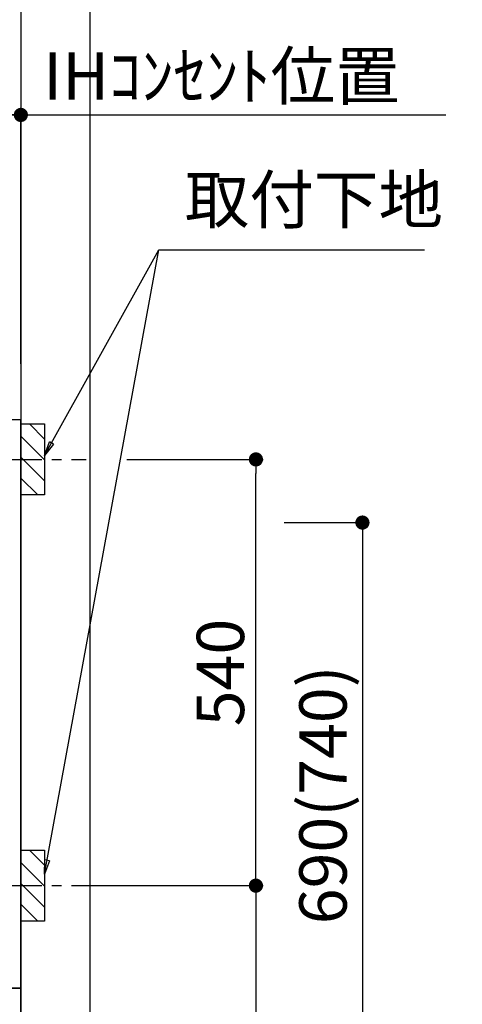
# Model space of a CAD drawing. Extents: x 27948 to 54421, y -25 to 8845.
# Drawn here: x 45971 to 46531, y 2247 to 3495 of the extents above; entities that cross this region are included whole.
import ezdxf

# ---------------------------------------------------------------- set-up
doc = ezdxf.new("R2010")
doc.units = 0
doc.header["$LTSCALE"] = 50
doc.header["$MEASUREMENT"] = 0
doc.linetypes.add('CENTER', pattern=[2, 1.25, -0.25, 0.25, -0.25])
doc.layers.get('0').update_dxf_attribs({"linetype": 'CONTINUOUS'})
doc.layers.get('DEFPOINTS').update_dxf_attribs({"color": 146, "linetype": 'CONTINUOUS'})
for name, color, linetype in [('111-壁仕上', 3, 'CONTINUOUS'), ('120-キャビネット（外）', 7, 'CONTINUOUS'), ('150-機器', 8, 'CONTINUOUS'), ('160-文字', 254, 'CONTINUOUS'), ('166-寸法B', 11, 'CONTINUOUS'), ('180-補助', 161, 'CONTINUOUS')]:
    doc.layers.add(name, color=color, linetype=linetype)
doc.styles.add('KH001', font='txt')
doc.dimstyles.new('KH1xx030', dxfattribs={"dimscale": 30, "dimtxt": 2, "dimasz": 0.6, "dimexe": 0.3, "dimexo": 1.2, "dimgap": 0.5, "dimtad": 3, "dimdec": 1, "dimdsep": 46, "dimlunit": 6, "dimtxsty": 'KH001', "dimblk": 'DOT', "dimcen": 1, "dimdle": 1, "dimclrd": 256, "dimclre": 256, "dimclrt": 256, "dimadec": 0, "dimazin": 0, "dimtfac": 1, "dimtdec": 1, "dimtix": 1, "dimtmove": 2, "dimatfit": 3, "dimldrblk": 'CLOSEDBLANK', "dimfxl": 1, "dimtolj": 1, "dimtzin": 0, "dimlwd": -1, "dimlwe": -1, "dimarcsym": 0})

# ---------------------------------------------------------------- blocks, each defined once
blk = doc.blocks.new('_Dot')
at = {"color": 0, "linetype": 'ByBlock', "lineweight": -2}
blk.add_line((-0.5, 0), (-1, 0), dxfattribs=at)
at = {"color": 0, "linetype": 'ByBlock', "const_width": 0.5}
blk.add_lwpolyline([(-0.25, 0, 1), (0.25, 0, 1)], format="xyb", close=True, dxfattribs=at)
blk = doc.blocks.new('*D56')
at = {"layer": '166-寸法B', "transparency": 16777216}
for p, q in [((45713, 3103.5), (45713, 3383)), ((45972, 3063.5), (45972, 3383)), ((45954, 3374), (45731, 3374))]:
    blk.add_line(p, q, dxfattribs=at)
at = {"layer": 'DEFPOINTS', "color": 0, "transparency": 16777216}
for p in [(45713, 3374), (45713, 3067.5), (45972, 3027.5)]:
    blk.add_point(p, dxfattribs=at)
at = {"layer": '166-寸法B', "transparency": 16777216, "xscale": 18, "yscale": 18, "zscale": 18, "rotation": 180}
blk.add_blockref('_Dot', (45713, 3374), dxfattribs=at)
at = {"layer": '166-寸法B', "transparency": 16777216, "xscale": 18, "yscale": 18, "zscale": 18}
blk.add_blockref('_Dot', (45972, 3374), dxfattribs=at)
at = {"layer": '166-寸法B', "transparency": 16777216, "insert": (45842.5, 3419), "char_height": 60, "attachment_point": 5, "style": 'KH001'}
blk.add_mtext('\\A1;259', dxfattribs=at)
blk = doc.blocks.new('_ClosedBlank')
at = {"color": 0, "linetype": 'ByBlock', "lineweight": -2}
for p, q in [((-1, 0.167), (0, 0)), ((-1, 0.167), (-1, -0.167)), ((0, 0), (-1, -0.167))]:
    blk.add_line(p, q, dxfattribs=at)
blk = doc.blocks.new('*D202')
at = {"layer": '166-寸法B', "transparency": 16777216}
for p, q in [((45972, 3058.5), (45972, 3383)), ((45942, 3374), (46510.4, 3374))]:
    blk.add_line(p, q, dxfattribs=at)
at = {"layer": 'DEFPOINTS', "color": 0, "transparency": 16777216}
for p in [(46480.4, 3374), (45972, 3022.5), (46480.4, 2941.6)]:
    blk.add_point(p, dxfattribs=at)
at = {"layer": '166-寸法B', "transparency": 16777216, "insert": (46226.2, 3423.4), "char_height": 60, "attachment_point": 5, "style": 'KH001'}
blk.add_mtext('\\A1;IHｺﾝｾﾝﾄ位置', dxfattribs=at)
blk = doc.blocks.new('_None')
blk = doc.blocks.new('*D203')
at = {"layer": '166-寸法B', "transparency": 16777216}
for p, q in [((46305.9, 2857.5), (46413.9, 2857.5)), ((46404.9, 2839.5), (46404.9, 2185.5)), ((46008, 2167.5), (46413.9, 2167.5))]:
    blk.add_line(p, q, dxfattribs=at)
at = {"layer": 'DEFPOINTS', "color": 0, "transparency": 16777216}
for p in [(46269.9, 2857.5), (45972, 2167.5), (46404.9, 2167.5)]:
    blk.add_point(p, dxfattribs=at)
at = {"layer": '166-寸法B', "transparency": 16777216, "xscale": 18, "yscale": 18, "zscale": 18}
for p, rotation in [((46404.9, 2857.5), 90), ((46404.9, 2167.5), 270)]:
    blk.add_blockref('_Dot', p, dxfattribs=dict(at, rotation=rotation))
at = {"layer": '166-寸法B', "transparency": 16777216, "insert": (46354.9, 2512.5), "char_height": 60, "attachment_point": 5, "rotation": 90, "style": 'KH001'}
blk.add_mtext('\\A1;690(740)', dxfattribs=at)
blk = doc.blocks.new('*D205')
at = {"layer": '166-寸法B', "transparency": 16777216}
for p, q in [((46106.5, 2937.5), (46278.9, 2937.5)), ((46269.9, 2415.5), (46269.9, 2919.5)), ((46051.4, 2397.5), (46278.9, 2397.5))]:
    blk.add_line(p, q, dxfattribs=at)
at = {"layer": 'DEFPOINTS', "color": 0, "transparency": 16777216}
for p in [(46070.5, 2937.5), (46269.9, 2937.5), (46015.4, 2397.5)]:
    blk.add_point(p, dxfattribs=at)
at = {"layer": '166-寸法B', "transparency": 16777216, "xscale": 18, "yscale": 18, "zscale": 18}
for p, rotation in [((46269.9, 2937.5), 90), ((46269.9, 2397.5), 270)]:
    blk.add_blockref('_Dot', p, dxfattribs=dict(at, rotation=rotation))
at = {"layer": '166-寸法B', "transparency": 16777216, "insert": (46224.9, 2667.5), "char_height": 60, "attachment_point": 5, "rotation": 90, "style": 'KH001'}
blk.add_mtext('\\A1;540', dxfattribs=at)
blk = doc.blocks.new('*D206')
at = {"layer": '166-寸法B', "transparency": 16777216}
for p, q in [((46051.4, 2397.5), (46278.9, 2397.5)), ((46269.9, 2379.5), (46269.9, 2185.5)), ((46008, 2167.5), (46278.9, 2167.5)), ((46269.9, 1768.2), (46269.9, 2167.5))]:
    blk.add_line(p, q, dxfattribs=at)
at = {"layer": 'DEFPOINTS', "color": 0, "transparency": 16777216}
for p in [(46015.4, 2397.5), (45972, 2167.5), (46269.9, 2167.5)]:
    blk.add_point(p, dxfattribs=at)
at = {"layer": '166-寸法B', "transparency": 16777216, "xscale": 18, "yscale": 18, "zscale": 18}
for p, rotation in [((46269.9, 2397.5), 90), ((46269.9, 2167.5), 270)]:
    blk.add_blockref('_Dot', p, dxfattribs=dict(at, rotation=rotation))
at = {"layer": '166-寸法B', "transparency": 16777216, "insert": (46219.9, 1928.2), "char_height": 60, "attachment_point": 5, "rotation": 90, "style": 'KH001'}
blk.add_mtext('\\A1;230(280)', dxfattribs=at)
blk = doc.blocks.new('*D259')
at = {"layer": '166-寸法B', "transparency": 16777216}
for p, q in [((46610.5, 4397.5), (46691.1, 4397.5)), ((46682.1, 4379.5), (46682.1, 2185.5)), ((46008, 2167.5), (46691.1, 2167.5))]:
    blk.add_line(p, q, dxfattribs=at)
at = {"layer": 'DEFPOINTS', "color": 0, "transparency": 16777216}
for p in [(46574.5, 4397.5), (45972, 2167.5), (46682.1, 2167.5)]:
    blk.add_point(p, dxfattribs=at)
at = {"layer": '166-寸法B', "transparency": 16777216, "xscale": 18, "yscale": 18, "zscale": 18}
for p, rotation in [((46682.1, 4397.5), 90), ((46682.1, 2167.5), 270)]:
    blk.add_blockref('_Dot', p, dxfattribs=dict(at, rotation=rotation))
at = {"layer": '166-寸法B', "transparency": 16777216, "insert": (46633.3, 3282.5), "char_height": 60, "attachment_point": 5, "rotation": 90, "style": 'KH001'}
blk.add_mtext('\\A1;2,230～2275', dxfattribs=at)
blk = doc.blocks.new('*D261')
at = {"layer": '166-寸法B', "transparency": 16777216}
for p, q in [((46171, 3892.5), (46826.1, 3892.5)), ((46817.1, 3874.5), (46817.1, 2185.5)), ((46008, 2167.5), (46826.1, 2167.5))]:
    blk.add_line(p, q, dxfattribs=at)
at = {"layer": 'DEFPOINTS', "color": 0, "transparency": 16777216}
for p in [(46135, 3892.5), (45972, 2167.5), (46817.1, 2167.5)]:
    blk.add_point(p, dxfattribs=at)
at = {"layer": '166-寸法B', "transparency": 16777216, "xscale": 18, "yscale": 18, "zscale": 18}
for p, rotation in [((46817.1, 3892.5), 90), ((46817.1, 2167.5), 270)]:
    blk.add_blockref('_Dot', p, dxfattribs=dict(at, rotation=rotation))
at = {"layer": '166-寸法B', "transparency": 16777216, "insert": (46768.3, 3030), "char_height": 60, "attachment_point": 5, "rotation": 90, "style": 'KH001'}
blk.add_mtext('\\A1;1,725', dxfattribs=at)

msp = doc.modelspace()

# ---------------------------------------------------------------- hatches: boundary and pattern name
at = {"layer": '180-補助'}
h = msp.add_hatch(dxfattribs=at)
h.set_pattern_fill('ANSI31', color=256, scale=150, style=0)
h.set_pattern_definition([(135, (500742.568, 2795.253), (13.25825215, 13.25825215), [])])
h.paths.add_polyline_path([(46002.03, 2892.49), (45972.03, 2892.49), (45972.03, 2982.49), (46002.03, 2982.49)])
h = msp.add_hatch(dxfattribs=at)
h.set_pattern_fill('ANSI31', color=256, scale=150, style=0)
h.set_pattern_definition([(135, (500742.568, 2255.253), (13.25825215, 13.25825215), [])])
h.paths.add_polyline_path([(46002.03, 2352.49), (45972.03, 2352.49), (45972.03, 2442.49), (46002.03, 2442.49)])

# ---------------------------------------------------------------- linework, layer by layer
at = {"layer": '111-壁仕上', "ltscale": 2}
msp.add_line((45972.03, 4567.49), (45972.03, 2167.49), dxfattribs=at)
at = {"layer": '120-キャビネット（外）', "color": 6}
for points in [[(45972.03, 2987.49), (45953.03, 2987.49), (45953.03, 2267.49), (45972.03, 2267.49)], [(45972.03, 2267.49), (43553.03, 2267.49), (43553.03, 2167.49), (45972.03, 2167.49)]]:
    msp.add_lwpolyline(points, close=True, dxfattribs=at)
at = {"layer": '150-機器', "color": 253, "linetype": 'Continuous'}
for points in [[(46002.03, 2892.49), (45972.03, 2892.49), (45972.03, 2982.49), (46002.03, 2982.49)], [(46002.03, 2352.49), (45972.03, 2352.49), (45972.03, 2442.49), (46002.03, 2442.49)]]:
    msp.add_lwpolyline(points, close=True, dxfattribs=at)
at = {"layer": '180-補助', "linetype": 'CENTER'}
for p, q in [((45836.08, 2937.49), (46054.82, 2937.49)), ((45836.08, 2397.49), (46054.82, 2397.49))]:
    msp.add_line(p, q, dxfattribs=at)
at = {"layer": 'DEFPOINTS'}
msp.add_line((46059.66, 836.01), (46059.66, 8080.37), dxfattribs=at)

# ---------------------------------------------------------------- texts
at = {"layer": '160-文字', "insert": (46179.68, 3217.92), "char_height": 60, "attachment_point": 7, "style": 'KH001'}
msp.add_mtext('取付下地', dxfattribs=at)

# ---------------------------------------------------------------- dimensions: what is measured, and where the dimension line sits
at = {"layer": '166-寸法B'}
for base, p1, p2, angle, text, override, picture, middle in [((46682.07, 2167.49), (46574.5, 4397.49), (45972.03, 2167.49), 90, '<>～2275', {"dimpost": ''}, '*D259', (46633.26, 3282.49)), ((46480.39, 3373.97), (45972.03, 3022.49), (46480.39, 2941.61), 180, 'IHｺﾝｾﾝﾄ位置', {"dimblk1": 'None', "dimblk2": 'None', "dimsah": 1, "dimse2": 1}, '*D202', (46226.21, 3423.39))]:
    dim = msp.add_linear_dim(base=base, p1=p1, p2=p2, angle=angle, text=text, dimstyle='KH1xx030', override=override, dxfattribs=at)
    dim.commit()
    dim.dimension.update_dxf_attribs({"geometry": picture, "text_midpoint": middle})
for base, p1, p2, override, picture, middle in [((46817.1, 2167.49), (46134.99, 3892.49), (45972.03, 2167.49), {"dimpost": ''}, '*D261', (46768.3, 3029.99)), ((46269.89, 2937.49), (46015.4, 2397.49), (46070.48, 2937.49), {"dimpost": ''}, '*D205', (46224.89, 2667.49)), ((46404.89, 2167.49), (46269.89, 2857.49), (45972.03, 2167.49), {"dimpost": '(740)'}, '*D203', (46354.86, 2512.49))]:
    dim = msp.add_linear_dim(base=base, p1=p1, p2=p2, angle=90, dimstyle='KH1xx030', override=override, dxfattribs=at)
    dim.commit()
    dim.dimension.update_dxf_attribs({"geometry": picture, "text_midpoint": middle})
dim = msp.add_linear_dim(base=(45713.03, 3373.97), p1=(45972.03, 3027.49), p2=(45713.03, 3067.47), angle=180, dimstyle='KH1xx030', dxfattribs=at)
dim.commit()
dim.dimension.update_dxf_attribs({"geometry": '*D56', "text_midpoint": (45842.53, 3418.97)})
dim = msp.add_linear_dim(base=(46269.89, 2167.49), p1=(46015.4, 2397.49), p2=(45972.03, 2167.49), angle=90, dimstyle='KH1xx030', override={"dimpost": '(280)', "dimtmove": 1}, dxfattribs=at)
dim.commit()
dim.dimension.update_dxf_attribs({"geometry": '*D206', "text_midpoint": (46257.99, 1928.16), "dimtype": 128})

# ---------------------------------------------------------------- leaders
at = {"layer": '160-文字', "annotation_type": 0, "has_hookline": 1, "hookline_direction": 0}
for points, text_width in [([(46002.03, 2942.49), (46146.68, 3202.92), (46164.68, 3202.92)], 303.96), ([(45723.03, 2837.49), (46191.48, 1148.19), (46209.48, 1148.19)], 1397.06)]:
    msp.add_leader(points, dimstyle='KH1xx030', override={"dimgap": 0.5, "dimtad": 1}, dxfattribs=dict(at, text_width=text_width))
at = {"layer": '160-文字'}
msp.add_leader([(46002.03, 2411.84), (46146.68, 3202.92)], dimstyle='KH1xx030', override={"dimgap": 0.5, "dimtad": 1}, dxfattribs=at)

doc.saveas('drawing.dxf')
